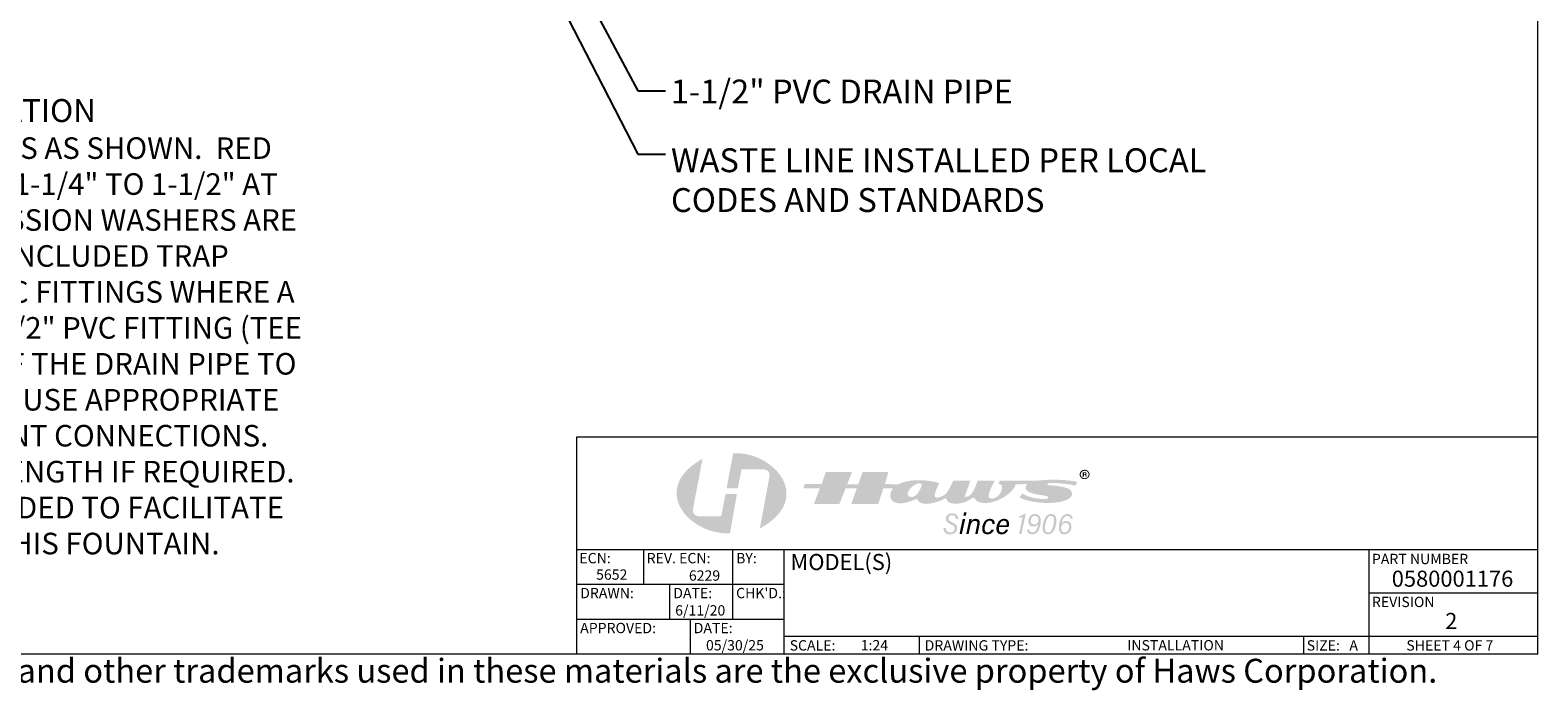
# Model space of a CAD drawing. Units: inches. Extents: x 0.3 to 10.6, y 0.2 to 8.2.
# Drawn here: x 4.1 to 10.6, y 0.2 to 3.1 of the extents above; entities that cross this region are included whole.
import ezdxf

# ---------------------------------------------------------------- set-up
doc = ezdxf.new("R2010")
doc.units = ezdxf.units.IN
doc.header["$MEASUREMENT"] = 0
doc.linetypes.add('PHANTOM', pattern=[0.5, 0.25, -0.05, 0.05, -0.05, 0.05, -0.05])
doc.layers.add('BORDER', color=7, linetype='Continuous', lineweight=35)
doc.layers.add('TXT', color=7, linetype='PHANTOM', lineweight=50)
doc.styles.add('SLDTEXTSTYLE0', font='ARIAL.TTF', dxfattribs={"width": 0.948})
doc.styles.add('SLDTEXTSTYLE1', font='ARIALBD.TTF', dxfattribs={"width": 0.948})
doc.styles.add('SLDTEXTSTYLE2', font='ARIAL.TTF')
doc.styles.add('SLDTEXTSTYLE3', font='ARIAL.TTF', dxfattribs={"width": 0.9})
doc.styles.get("Standard").update_dxf_attribs({"font": 'ARIAL.TTF'})
doc.dimstyles.new('SLDDIMSTYLE2', dxfattribs={"dimtxt": 0.18, "dimasz": 0.04, "dimexe": 0, "dimexo": 0.0625, "dimgap": 0, "dimtad": 0, "dimtih": 1, "dimtoh": 1, "dimdec": 0, "dimrnd": 1e-09, "dimzin": 0, "dimdsep": 46, "dimlunit": 5, "dimtxsty": 'Standard', "dimblk1": 'DOT', "dimblk2": 'DOT', "dimsah": 1, "dimcen": 0.09, "dimadec": 0, "dimazin": 0, "dimtfac": 0.04, "dimtdec": 0, "dimtofl": 0, "dimtmove": 0, "dimatfit": 3, "dimldrblk": 'DOT', "dimfxl": 0, "dimfrac": 2, "dimtolj": 1, "dimtzin": 0, "dimarcsym": 0})

# ---------------------------------------------------------------- blocks, each defined once
blk = doc.blocks.new('Whole Logo_6')
at = {"linetype": 'Continuous'}
h = blk.add_hatch(color=7, dxfattribs=at)
edge = h.paths.add_edge_path(flags=0)
edge.add_spline(control_points=[(-1.02, 0.081), (-1.016, 0.081), (-1.012, 0.084), (-1.012, 0.088)], knot_values=[0, 0, 0, 0, 1, 1, 1, 1], weights=[1, 1, 1, 1], degree=3, periodic=0)
edge.add_line((-1.012, 0.088), (-0.987, 0.215))
edge.add_spline(control_points=[(-0.987, 0.215), (-0.986, 0.217), (-0.984, 0.219), (-0.981, 0.219)], knot_values=[2, 2, 2, 2, 3, 3, 3, 3], weights=[1, 1, 1, 1], degree=3, periodic=0)
edge.add_line((-0.981, 0.219), (-0.825, 0.219))
edge.add_spline(control_points=[(-0.825, 0.219), (-0.799, 0.219), (-0.778, 0.195), (-0.783, 0.169)], knot_values=[4, 4, 4, 4, 5, 5, 5, 5], weights=[1, 1, 1, 1], degree=3, periodic=0)
edge.add_line((-0.783, 0.169), (-0.853, -0.21))
edge.add_spline(control_points=[(-0.853, -0.21), (-0.45, 0.01), (-0.757, 0.353), (-1.047, 0.336)], knot_values=[6, 6, 6, 6, 7, 7, 7, 7], weights=[1, 1, 1, 1], degree=3, periodic=0)
edge.add_line((-1.047, 0.336), (-1.093, 0.091))
edge.add_spline(control_points=[(-1.093, 0.091), (-1.094, 0.086), (-1.09, 0.082), (-1.085, 0.082)], knot_values=[8, 8, 8, 8, 9, 9, 9, 9], weights=[1, 1, 1, 1], degree=3, periodic=0)
edge.add_line((-1.085, 0.082), (-1.02, 0.081))
h = blk.add_hatch(color=7, dxfattribs=at)
edge = h.paths.add_edge_path(flags=0)
edge.add_spline(control_points=[(-1.074, -0.246), (-1.072, -0.246), (-1.072, -0.245), (-1.07, -0.245)], knot_values=[1, 1, 1, 1, 2, 2, 2, 2], weights=[1, 1, 1, 1], degree=3, periodic=0)
edge.add_line((-1.07, -0.245), (-1.021, 0.033))
edge.add_spline(control_points=[(-1.021, 0.033), (-1.021, 0.037), (-1.023, 0.04), (-1.027, 0.04)], knot_values=[3, 3, 3, 3, 4, 4, 4, 4], weights=[1, 1, 1, 1], degree=3, periodic=0)
edge.add_spline(control_points=[(-1.027, 0.04), (-1.045, 0.04), (-1.068, 0.04), (-1.096, 0.04)], knot_values=[4, 4, 4, 4, 5, 5, 5, 5], weights=[1, 1, 1, 1], degree=3, periodic=0)
edge.add_spline(control_points=[(-1.096, 0.04), (-1.099, 0.04), (-1.103, 0.037), (-1.104, 0.033)], knot_values=[5, 5, 5, 5, 6, 6, 6, 6], weights=[1, 1, 1, 1], degree=3, periodic=0)
edge.add_spline(control_points=[(-1.104, 0.033), (-1.106, 0.019), (-1.113, -0.008), (-1.115, -0.023)], knot_values=[6, 6, 6, 6, 7, 7, 7, 7], weights=[1, 1, 1, 1], degree=3, periodic=0)
edge.add_line((-1.115, -0.023), (-1.132, -0.112))
edge.add_spline(control_points=[(-1.132, -0.112), (-1.133, -0.117), (-1.137, -0.121), (-1.142, -0.121)], knot_values=[8, 8, 8, 8, 9, 9, 9, 9], weights=[1, 1, 1, 1], degree=3, periodic=0)
edge.add_line((-1.142, -0.121), (-1.297, -0.121))
edge.add_spline(control_points=[(-1.297, -0.121), (-1.324, -0.121), (-1.344, -0.096), (-1.339, -0.07)], knot_values=[10, 10, 10, 10, 11, 11, 11, 11], weights=[1, 1, 1, 1], degree=3, periodic=0)
edge.add_line((-1.339, -0.07), (-1.27, 0.296))
edge.add_spline(control_points=[(-1.27, 0.296), (-1.656, 0.08), (-1.374, -0.254), (-1.074, -0.246)], knot_values=[0, 0, 0, 0, 1, 1, 1, 1], weights=[1, 1, 1, 1], degree=3, periodic=0)
h = blk.add_hatch(color=7, dxfattribs=at)
edge = h.paths.add_edge_path(flags=0)
edge.add_spline(control_points=[(1.241, 0.105), (1.202, 0.138), (1.431, 0.108), (1.44, 0.101)], knot_values=[53, 53, 53, 53, 54, 54, 54, 54], weights=[1, 1, 1, 1], degree=3, periodic=0)
edge.add_spline(control_points=[(1.44, 0.101), (1.445, 0.112), (1.454, 0.129)], knot_values=[0, 0, 0, 1, 1, 1], weights=[1, 1, 1], degree=2, periodic=0)
edge.add_spline(control_points=[(1.454, 0.129), (1.358, 0.147), (1.252, 0.147), (1.162, 0.137)], knot_values=[1, 1, 1, 1, 2, 2, 2, 2], weights=[1, 1, 1, 1], degree=3, periodic=0)
edge.add_line((1.162, 0.137), (0.891, 0.137))
edge.add_line((0.891, 0.137), (0.88, 0.113))
edge.add_spline(control_points=[(0.88, 0.113), (0.891, 0.112), (0.897, 0.112), (0.902, 0.106)], knot_values=[4, 4, 4, 4, 5, 5, 5, 5], weights=[1, 1, 1, 1], degree=3, periodic=0)
edge.add_spline(control_points=[(0.902, 0.106), (0.927, 0.051), (0.844, -0.021), (0.81, 0.018)], knot_values=[5, 5, 5, 5, 6, 6, 6, 6], weights=[1, 1, 1, 1], degree=3, periodic=0)
edge.add_spline(control_points=[(0.81, 0.018), (0.805, 0.048), (0.841, 0.11), (0.854, 0.137)], knot_values=[6, 6, 6, 6, 7, 7, 7, 7], weights=[1, 1, 1, 1], degree=3, periodic=0)
edge.add_line((0.854, 0.137), (0.733, 0.137))
edge.add_spline(control_points=[(0.733, 0.137), (0.722, 0.137), (0.706, 0.016), (0.635, 0.019)], knot_values=[8, 8, 8, 8, 9, 9, 9, 9], weights=[1, 1, 1, 1], degree=3, periodic=0)
edge.add_line((0.635, 0.019), (0.677, 0.137))
edge.add_line((0.677, 0.137), (0.554, 0.137))
edge.add_spline(control_points=[(0.554, 0.137), (0.536, 0.107), (0.512, 0.042), (0.481, 0.03)], knot_values=[11, 11, 11, 11, 12, 12, 12, 12], weights=[1, 1, 1, 1], degree=3, periodic=0)
edge.add_spline(control_points=[(0.481, 0.03), (0.464, 0.022), (0.439, 0.006), (0.422, 0.018)], knot_values=[12, 12, 12, 12, 13, 13, 13, 13], weights=[1, 1, 1, 1], degree=3, periodic=0)
edge.add_spline(control_points=[(0.422, 0.018), (0.408, 0.036), (0.441, 0.094), (0.45, 0.12)], knot_values=[13, 13, 13, 13, 14, 14, 14, 14], weights=[1, 1, 1, 1], degree=3, periodic=0)
edge.add_spline(control_points=[(0.45, 0.12), (0.356, 0.146), (0.242, 0.152), (0.153, 0.111)], knot_values=[14, 14, 14, 14, 15, 15, 15, 15], weights=[1, 1, 1, 1], degree=3, periodic=0)
edge.add_line((0.153, 0.111), (0.056, 0.112))
edge.add_line((0.056, 0.112), (0.081, 0.2))
edge.add_line((0.081, 0.2), (-0.106, 0.2))
edge.add_line((-0.106, 0.2), (-0.138, 0.111))
edge.add_line((-0.138, 0.111), (-0.218, 0.111))
edge.add_line((-0.218, 0.111), (-0.183, 0.201))
edge.add_line((-0.183, 0.201), (-0.373, 0.201))
edge.add_line((-0.373, 0.201), (-0.404, 0.112))
edge.add_line((-0.404, 0.112), (-0.528, 0.112))
edge.add_line((-0.528, 0.112), (-0.536, 0.081))
edge.add_line((-0.536, 0.081), (-0.418, 0.081))
edge.add_line((-0.418, 0.081), (-0.46, -0.033))
edge.add_line((-0.46, -0.033), (-0.275, -0.032))
edge.add_line((-0.275, -0.032), (-0.23, 0.081))
edge.add_line((-0.23, 0.081), (-0.149, 0.081))
edge.add_line((-0.149, 0.081), (-0.188, -0.032))
edge.add_line((-0.188, -0.032), (0.008, -0.032))
edge.add_line((0.008, -0.032), (0.044, 0.081))
edge.add_line((0.044, 0.081), (0.113, 0.081))
edge.add_line((0.113, 0.081), (0.113, 0.08))
edge.add_spline(control_points=[(0.113, 0.08), (0.09, 0.046), (0.082, -0.005), (0.135, -0.023)], knot_values=[35, 35, 35, 35, 36, 36, 36, 36], weights=[1, 1, 1, 1], degree=3, periodic=0)
edge.add_spline(control_points=[(0.135, -0.023), (0.187, -0.039), (0.24, -0.012), (0.287, 0.004)], knot_values=[36, 36, 36, 36, 37, 37, 37, 37], weights=[1, 1, 1, 1], degree=3, periodic=0)
edge.add_line((0.287, 0.004), (0.292, 0.002))
edge.add_spline(control_points=[(0.292, 0.002), (0.32, -0.06), (0.429, -0.02), (0.474, -0.002)], knot_values=[38, 38, 38, 38, 39, 39, 39, 39], weights=[1, 1, 1, 1], degree=3, periodic=0)
edge.add_line((0.474, -0.002), (0.498, 0.011))
edge.add_spline(control_points=[(0.498, 0.011), (0.505, -0.004), (0.514, -0.018), (0.524, -0.022)], knot_values=[40, 40, 40, 40, 41, 41, 41, 41], weights=[1, 1, 1, 1], degree=3, periodic=0)
edge.add_spline(control_points=[(0.524, -0.022), (0.572, -0.039), (0.625, -0.029), (0.671, -0.002)], knot_values=[41, 41, 41, 41, 42, 42, 42, 42], weights=[1, 1, 1, 1], degree=3, periodic=0)
edge.add_spline(control_points=[(0.671, -0.002), (0.715, 0.035), (0.705, -0.013), (0.747, -0.02)], knot_values=[42, 42, 42, 42, 43, 43, 43, 43], weights=[1, 1, 1, 1], degree=3, periodic=0)
edge.add_spline(control_points=[(0.747, -0.02), (0.833, -0.046), (0.979, 0.03), (1.007, 0.111)], knot_values=[43, 43, 43, 43, 44, 44, 44, 44], weights=[1, 1, 1, 1], degree=3, periodic=0)
edge.add_line((1.007, 0.111), (1.085, 0.112))
edge.add_spline(control_points=[(1.085, 0.112), (1.091, 0.111), (1.079, 0.1), (1.079, 0.092)], knot_values=[45, 45, 45, 45, 46, 46, 46, 46], weights=[1, 1, 1, 1], degree=3, periodic=0)
edge.add_spline(control_points=[(1.079, 0.092), (1.069, 0.038), (1.2, 0.035), (1.234, 0.024)], knot_values=[46, 46, 46, 46, 47, 47, 47, 47], weights=[1, 1, 1, 1], degree=3, periodic=0)
edge.add_spline(control_points=[(1.234, 0.024), (1.247, 0.02), (1.241, 0.008), (1.236, 0.006)], knot_values=[47, 47, 47, 47, 48, 48, 48, 48], weights=[1, 1, 1, 1], degree=3, periodic=0)
edge.add_spline(control_points=[(1.236, 0.006), (1.173, -0.002), (1.103, 0.016), (1.054, 0.043)], knot_values=[48, 48, 48, 48, 49, 49, 49, 49], weights=[1, 1, 1, 1], degree=3, periodic=0)
edge.add_line((1.054, 0.043), (1.034, 0.016))
edge.add_spline(control_points=[(1.034, 0.016), (1.108, -0.033), (1.383, -0.049), (1.415, 0.032)], knot_values=[50, 50, 50, 50, 51, 51, 51, 51], weights=[1, 1, 1, 1], degree=3, periodic=0)
edge.add_spline(control_points=[(1.415, 0.032), (1.42, 0.045), (1.411, 0.056), (1.409, 0.061)], knot_values=[51, 51, 51, 51, 52, 52, 52, 52], weights=[1, 1, 1, 1], degree=3, periodic=0)
edge.add_spline(control_points=[(1.409, 0.061), (1.393, 0.098), (1.262, 0.101), (1.241, 0.105)], knot_values=[52, 52, 52, 52, 53, 53, 53, 53], weights=[1, 1, 1, 1], degree=3, periodic=0)
edge = h.paths.add_edge_path(flags=0)
edge.add_spline(control_points=[(0.325, 0.111), (0.319, 0.082), (0.287, 0.012), (0.243, 0.019)], knot_values=[1, 1, 1, 1, 2, 2, 2, 2], weights=[1, 1, 1, 1], degree=3, periodic=0)
edge.add_spline(control_points=[(0.243, 0.019), (0.179, 0.031), (0.278, 0.144), (0.325, 0.111)], knot_values=[0, 0, 0, 0, 1, 1, 1, 1], weights=[1, 1, 1, 1], degree=3, periodic=0)
h = blk.add_hatch(color=7, dxfattribs=at)
edge = h.paths.add_edge_path(flags=0)
edge.add_spline(control_points=[(1.532, 0.159), (1.525, 0.152), (1.517, 0.148), (1.507, 0.148), (1.497, 0.148), (1.488, 0.152), (1.482, 0.158)], knot_values=[1, 1, 1, 1, 2, 2, 2, 3, 3, 3, 3], weights=[1, 1, 1, 1, 1, 1, 1], degree=3, periodic=0)
edge.add_spline(control_points=[(1.482, 0.158), (1.475, 0.165), (1.471, 0.173), (1.471, 0.183)], knot_values=[3, 3, 3, 3, 4, 4, 4, 4], weights=[1, 1, 1, 1], degree=3, periodic=0)
edge.add_spline(control_points=[(1.471, 0.183), (1.472, 0.191), (1.475, 0.2), (1.482, 0.206)], knot_values=[4, 4, 4, 4, 5, 5, 5, 5], weights=[1, 1, 1, 1], degree=3, periodic=0)
edge.add_spline(control_points=[(1.482, 0.206), (1.488, 0.213), (1.497, 0.216), (1.507, 0.216), (1.517, 0.216), (1.525, 0.213), (1.532, 0.206)], knot_values=[5, 5, 5, 5, 6, 6, 6, 7, 7, 7, 7], weights=[1, 1, 1, 1, 1, 1, 1], degree=3, periodic=0)
edge.add_spline(control_points=[(1.532, 0.206), (1.54, 0.2), (1.543, 0.191), (1.543, 0.183)], knot_values=[7, 7, 7, 7, 8, 8, 8, 8], weights=[1, 1, 1, 1], degree=3, periodic=0)
edge.add_spline(control_points=[(1.543, 0.183), (1.543, 0.173), (1.54, 0.165), (1.532, 0.159)], knot_values=[0, 0, 0, 0, 1, 1, 1, 1], weights=[1, 1, 1, 1], degree=3, periodic=0)
edge = h.paths.add_edge_path(flags=0)
edge.add_spline(control_points=[(1.536, 0.183), (1.536, 0.189), (1.533, 0.196), (1.528, 0.202)], knot_values=[0, 0, 0, 0, 1, 1, 1, 1], weights=[1, 1, 1, 1], degree=3, periodic=0)
edge.add_spline(control_points=[(1.528, 0.202), (1.523, 0.206), (1.515, 0.209), (1.507, 0.209), (1.5, 0.209), (1.492, 0.206), (1.488, 0.202)], knot_values=[1, 1, 1, 1, 2, 2, 2, 3, 3, 3, 3], weights=[1, 1, 1, 1, 1, 1, 1], degree=3, periodic=0)
edge.add_spline(control_points=[(1.488, 0.202), (1.482, 0.196), (1.479, 0.189), (1.479, 0.183), (1.479, 0.175), (1.482, 0.168), (1.487, 0.163)], knot_values=[3, 3, 3, 3, 4, 4, 4, 5, 5, 5, 5], weights=[1, 1, 1, 1, 1, 1, 1], degree=3, periodic=0)
edge.add_spline(control_points=[(1.487, 0.163), (1.492, 0.158), (1.5, 0.155), (1.507, 0.155), (1.515, 0.155), (1.523, 0.158), (1.527, 0.163)], knot_values=[5, 5, 5, 5, 6, 6, 6, 7, 7, 7, 7], weights=[1, 1, 1, 1, 1, 1, 1], degree=3, periodic=0)
edge.add_spline(control_points=[(1.527, 0.163), (1.533, 0.168), (1.536, 0.175), (1.536, 0.183)], knot_values=[7, 7, 7, 7, 8, 8, 8, 8], weights=[1, 1, 1, 1], degree=3, periodic=0)
h = blk.add_hatch(color=7, dxfattribs=at)
edge = h.paths.add_edge_path(flags=0)
edge.add_spline(control_points=[(1.518, 0.182), (1.519, 0.18), (1.521, 0.177), (1.521, 0.173)], knot_values=[12, 12, 12, 12, 13, 13, 13, 13], weights=[1, 1, 1, 1], degree=3, periodic=0)
edge.add_line((1.521, 0.173), (1.521, 0.169))
edge.add_line((1.521, 0.169), (1.523, 0.166))
edge.add_line((1.523, 0.166), (1.515, 0.166))
edge.add_spline(control_points=[(1.515, 0.166), (1.515, 0.167), (1.514, 0.168)], knot_values=[1, 1, 1, 2, 2, 2], weights=[1, 1, 1], degree=2, periodic=0)
edge.add_line((1.514, 0.168), (1.514, 0.172))
edge.add_spline(control_points=[(1.514, 0.172), (1.514, 0.174), (1.513, 0.176), (1.513, 0.177)], knot_values=[3, 3, 3, 3, 4, 4, 4, 4], weights=[1, 1, 1, 1], degree=3, periodic=0)
edge.add_spline(control_points=[(1.513, 0.177), (1.512, 0.178), (1.51, 0.179), (1.507, 0.179)], knot_values=[4, 4, 4, 4, 5, 5, 5, 5], weights=[1, 1, 1, 1], degree=3, periodic=0)
edge.add_line((1.507, 0.179), (1.502, 0.179))
edge.add_line((1.502, 0.179), (1.502, 0.166))
edge.add_line((1.502, 0.166), (1.494, 0.166))
edge.add_line((1.494, 0.166), (1.494, 0.198))
edge.add_line((1.494, 0.198), (1.509, 0.198))
edge.add_spline(control_points=[(1.509, 0.198), (1.517, 0.198), (1.521, 0.195), (1.521, 0.188)], knot_values=[10, 10, 10, 10, 11, 11, 11, 11], weights=[1, 1, 1, 1], degree=3, periodic=0)
edge.add_spline(control_points=[(1.521, 0.188), (1.521, 0.185), (1.52, 0.183), (1.518, 0.182)], knot_values=[11, 11, 11, 11, 12, 12, 12, 12], weights=[1, 1, 1, 1], degree=3, periodic=0)
edge = h.paths.add_edge_path(flags=0)
edge.add_line((1.502, 0.184), (1.507, 0.184))
edge.add_spline(control_points=[(1.507, 0.184), (1.512, 0.184), (1.514, 0.185), (1.514, 0.188)], knot_values=[4, 4, 4, 4, 5, 5, 5, 5], weights=[1, 1, 1, 1], degree=3, periodic=0)
edge.add_spline(control_points=[(1.514, 0.188), (1.514, 0.19), (1.512, 0.192), (1.507, 0.192)], knot_values=[0, 0, 0, 0, 1, 1, 1, 1], weights=[1, 1, 1, 1], degree=3, periodic=0)
edge.add_line((1.507, 0.192), (1.502, 0.192))
edge.add_line((1.502, 0.192), (1.502, 0.184))
h = blk.add_hatch(color=7, dxfattribs=at)
edge = h.paths.add_edge_path(flags=0)
edge.add_spline(control_points=[(0.544, -0.1), (0.576, -0.1), (0.59, -0.12), (0.589, -0.142)], knot_values=[5, 5, 5, 5, 6, 6, 6, 6], weights=[1, 1, 1, 1], degree=3, periodic=0)
edge.add_line((0.589, -0.142), (0.572, -0.142))
edge.add_spline(control_points=[(0.572, -0.142), (0.571, -0.124), (0.561, -0.114), (0.543, -0.114), (0.527, -0.114), (0.518, -0.124), (0.518, -0.138), (0.518, -0.15), (0.525, -0.155), (0.543, -0.164)], knot_values=[7, 7, 7, 7, 8, 8, 8, 9, 9, 9, 10, 10, 10, 10], weights=[1, 1, 1, 1, 1, 1, 1, 1, 1, 1], degree=3, periodic=0)
edge.add_spline(control_points=[(0.543, -0.164), (0.572, -0.179), (0.581, -0.189), (0.581, -0.208)], knot_values=[10, 10, 10, 10, 11, 11, 11, 11], weights=[1, 1, 1, 1], degree=3, periodic=0)
edge.add_spline(control_points=[(0.581, -0.208), (0.581, -0.233), (0.564, -0.253), (0.53, -0.253)], knot_values=[11, 11, 11, 11, 12, 12, 12, 12], weights=[1, 1, 1, 1], degree=3, periodic=0)
edge.add_spline(control_points=[(0.53, -0.253), (0.495, -0.253), (0.483, -0.233), (0.481, -0.207)], knot_values=[12, 12, 12, 12, 13, 13, 13, 13], weights=[1, 1, 1, 1], degree=3, periodic=0)
edge.add_line((0.481, -0.207), (0.499, -0.207))
edge.add_spline(control_points=[(0.499, -0.207), (0.501, -0.229), (0.513, -0.239), (0.532, -0.239), (0.55, -0.239), (0.562, -0.229), (0.562, -0.211), (0.562, -0.197), (0.554, -0.189), (0.534, -0.18)], knot_values=[0, 0, 0, 0, 1, 1, 1, 2, 2, 2, 3, 3, 3, 3], weights=[1, 1, 1, 1, 1, 1, 1, 1, 1, 1], degree=3, periodic=0)
edge.add_spline(control_points=[(0.534, -0.18), (0.51, -0.168), (0.499, -0.159), (0.499, -0.14)], knot_values=[3, 3, 3, 3, 4, 4, 4, 4], weights=[1, 1, 1, 1], degree=3, periodic=0)
edge.add_spline(control_points=[(0.499, -0.14), (0.499, -0.117), (0.516, -0.1), (0.544, -0.1)], knot_values=[4, 4, 4, 4, 5, 5, 5, 5], weights=[1, 1, 1, 1], degree=3, periodic=0)
for points in [[(0.626, -0.117), (0.631, -0.094), (0.649, -0.094), (0.644, -0.117)], [(0.598, -0.251), (0.621, -0.142), (0.639, -0.142), (0.615, -0.251)]]:
    blk.add_hatch(color=7, dxfattribs=at).paths.add_polyline_path(points, flags=0)
h = blk.add_hatch(color=7, dxfattribs=at)
edge = h.paths.add_edge_path(flags=0)
edge.add_line((1.048, -0.251), (1.031, -0.251))
edge.add_line((1.031, -0.251), (1.057, -0.126))
edge.add_spline(control_points=[(1.057, -0.126), (1.052, -0.129), (1.037, -0.132), (1.031, -0.133)], knot_values=[1, 1, 1, 1, 2, 2, 2, 2], weights=[1, 1, 1, 1], degree=3, periodic=0)
edge.add_line((1.031, -0.133), (1.034, -0.119))
edge.add_spline(control_points=[(1.034, -0.119), (1.045, -0.118), (1.059, -0.111), (1.066, -0.106)], knot_values=[3, 3, 3, 3, 4, 4, 4, 4], weights=[1, 1, 1, 1], degree=3, periodic=0)
edge.add_line((1.066, -0.106), (1.079, -0.106))
edge.add_line((1.079, -0.106), (1.048, -0.251))
h = blk.add_hatch(color=7, dxfattribs=at)
edge = h.paths.add_edge_path(flags=0)
edge.add_spline(control_points=[(1.127, -0.253), (1.1, -0.253), (1.09, -0.238), (1.089, -0.219)], knot_values=[7, 7, 7, 7, 8, 8, 8, 8], weights=[1, 1, 1, 1], degree=3, periodic=0)
edge.add_line((1.089, -0.219), (1.106, -0.219))
edge.add_spline(control_points=[(1.106, -0.219), (1.107, -0.233), (1.115, -0.239), (1.128, -0.239), (1.154, -0.239), (1.165, -0.205), (1.169, -0.18)], knot_values=[0, 0, 0, 0, 1, 1, 1, 2, 2, 2, 2], weights=[1, 1, 1, 1, 1, 1, 1], degree=3, periodic=0)
edge.add_spline(control_points=[(1.169, -0.18), (1.16, -0.191), (1.149, -0.196), (1.135, -0.196)], knot_values=[2, 2, 2, 2, 3, 3, 3, 3], weights=[1, 1, 1, 1], degree=3, periodic=0)
edge.add_spline(control_points=[(1.135, -0.196), (1.113, -0.196), (1.098, -0.181), (1.098, -0.156)], knot_values=[3, 3, 3, 3, 4, 4, 4, 4], weights=[1, 1, 1, 1], degree=3, periodic=0)
edge.add_spline(control_points=[(1.098, -0.156), (1.098, -0.132), (1.115, -0.105), (1.147, -0.105)], knot_values=[4, 4, 4, 4, 5, 5, 5, 5], weights=[1, 1, 1, 1], degree=3, periodic=0)
edge.add_spline(control_points=[(1.147, -0.105), (1.177, -0.105), (1.189, -0.126), (1.189, -0.154)], knot_values=[5, 5, 5, 5, 6, 6, 6, 6], weights=[1, 1, 1, 1], degree=3, periodic=0)
edge.add_spline(control_points=[(1.189, -0.154), (1.189, -0.178), (1.181, -0.253), (1.127, -0.253)], knot_values=[6, 6, 6, 6, 7, 7, 7, 7], weights=[1, 1, 1, 1], degree=3, periodic=0)
edge = h.paths.add_edge_path(flags=0)
edge.add_spline(control_points=[(1.171, -0.149), (1.171, -0.13), (1.162, -0.119), (1.146, -0.119), (1.126, -0.119), (1.116, -0.138), (1.116, -0.155)], knot_values=[2, 2, 2, 2, 3, 3, 3, 4, 4, 4, 4], weights=[1, 1, 1, 1, 1, 1, 1], degree=3, periodic=0)
edge.add_spline(control_points=[(1.116, -0.155), (1.116, -0.171), (1.124, -0.181), (1.14, -0.181), (1.162, -0.181), (1.171, -0.164), (1.171, -0.149)], knot_values=[0, 0, 0, 0, 1, 1, 1, 2, 2, 2, 2], weights=[1, 1, 1, 1, 1, 1, 1], degree=3, periodic=0)
h = blk.add_hatch(color=7, dxfattribs=at)
edge = h.paths.add_edge_path(flags=0)
edge.add_spline(control_points=[(1.205, -0.176), (1.211, -0.144), (1.229, -0.105), (1.264, -0.105), (1.307, -0.105), (1.305, -0.152), (1.299, -0.183)], knot_values=[2, 2, 2, 2, 3, 3, 3, 4, 4, 4, 4], weights=[1, 1, 1, 1, 1, 1, 1], degree=3, periodic=0)
edge.add_spline(control_points=[(1.299, -0.183), (1.293, -0.215), (1.277, -0.253), (1.241, -0.253), (1.2, -0.253), (1.198, -0.212), (1.205, -0.176)], knot_values=[0, 0, 0, 0, 1, 1, 1, 2, 2, 2, 2], weights=[1, 1, 1, 1, 1, 1, 1], degree=3, periodic=0)
edge = h.paths.add_edge_path(flags=0)
edge.add_spline(control_points=[(1.223, -0.175), (1.217, -0.207), (1.216, -0.239), (1.242, -0.239), (1.262, -0.239), (1.274, -0.215), (1.281, -0.182)], knot_values=[0, 0, 0, 0, 1, 1, 1, 2, 2, 2, 2], weights=[1, 1, 1, 1, 1, 1, 1], degree=3, periodic=0)
edge.add_spline(control_points=[(1.281, -0.182), (1.287, -0.149), (1.289, -0.119), (1.263, -0.119), (1.241, -0.119), (1.228, -0.15), (1.223, -0.175)], knot_values=[2, 2, 2, 2, 3, 3, 3, 4, 4, 4, 4], weights=[1, 1, 1, 1, 1, 1, 1], degree=3, periodic=0)
h = blk.add_hatch(color=7, dxfattribs=at)
edge = h.paths.add_edge_path(flags=0)
edge.add_spline(control_points=[(1.383, -0.105), (1.409, -0.105), (1.419, -0.122), (1.42, -0.139)], knot_values=[7, 7, 7, 7, 8, 8, 8, 8], weights=[1, 1, 1, 1], degree=3, periodic=0)
edge.add_line((1.42, -0.139), (1.403, -0.139))
edge.add_spline(control_points=[(1.403, -0.139), (1.402, -0.127), (1.396, -0.119), (1.381, -0.119), (1.36, -0.119), (1.346, -0.144), (1.341, -0.173)], knot_values=[0, 0, 0, 0, 1, 1, 1, 2, 2, 2, 2], weights=[1, 1, 1, 1, 1, 1, 1], degree=3, periodic=0)
edge.add_spline(control_points=[(1.341, -0.173), (1.348, -0.164), (1.358, -0.156), (1.375, -0.156)], knot_values=[2, 2, 2, 2, 3, 3, 3, 3], weights=[1, 1, 1, 1], degree=3, periodic=0)
edge.add_spline(control_points=[(1.375, -0.156), (1.397, -0.156), (1.411, -0.171), (1.411, -0.196)], knot_values=[3, 3, 3, 3, 4, 4, 4, 4], weights=[1, 1, 1, 1], degree=3, periodic=0)
edge.add_spline(control_points=[(1.411, -0.196), (1.411, -0.223), (1.396, -0.253), (1.36, -0.253)], knot_values=[4, 4, 4, 4, 5, 5, 5, 5], weights=[1, 1, 1, 1], degree=3, periodic=0)
edge.add_spline(control_points=[(1.36, -0.253), (1.334, -0.253), (1.32, -0.235), (1.32, -0.204)], knot_values=[5, 5, 5, 5, 6, 6, 6, 6], weights=[1, 1, 1, 1], degree=3, periodic=0)
edge.add_spline(control_points=[(1.32, -0.204), (1.32, -0.172), (1.334, -0.105), (1.383, -0.105)], knot_values=[6, 6, 6, 6, 7, 7, 7, 7], weights=[1, 1, 1, 1], degree=3, periodic=0)
edge = h.paths.add_edge_path(flags=0)
edge.add_spline(control_points=[(1.394, -0.198), (1.394, -0.18), (1.386, -0.171), (1.37, -0.171)], knot_values=[0, 0, 0, 0, 1, 1, 1, 1], weights=[1, 1, 1, 1], degree=3, periodic=0)
edge.add_spline(control_points=[(1.37, -0.171), (1.349, -0.17), (1.337, -0.188), (1.337, -0.207), (1.337, -0.226), (1.344, -0.239), (1.362, -0.239), (1.384, -0.239), (1.394, -0.215), (1.394, -0.198)], knot_values=[1, 1, 1, 1, 2, 2, 2, 3, 3, 3, 4, 4, 4, 4], weights=[1, 1, 1, 1, 1, 1, 1, 1, 1, 1], degree=3, periodic=0)
h = blk.add_hatch(color=7, dxfattribs=at)
edge = h.paths.add_edge_path(flags=0)
edge.add_spline(control_points=[(0.663, -0.176), (0.668, -0.153), (0.669, -0.146), (0.67, -0.142)], knot_values=[0, 0, 0, 0, 1, 1, 1, 1], weights=[1, 1, 1, 1], degree=3, periodic=0)
edge.add_line((0.67, -0.142), (0.687, -0.142))
edge.add_spline(control_points=[(0.687, -0.142), (0.686, -0.145), (0.685, -0.152), (0.684, -0.159)], knot_values=[2, 2, 2, 2, 3, 3, 3, 3], weights=[1, 1, 1, 1], degree=3, periodic=0)
edge.add_spline(control_points=[(0.684, -0.159), (0.69, -0.149), (0.699, -0.14), (0.717, -0.14)], knot_values=[3, 3, 3, 3, 4, 4, 4, 4], weights=[1, 1, 1, 1], degree=3, periodic=0)
edge.add_spline(control_points=[(0.717, -0.14), (0.737, -0.14), (0.75, -0.153), (0.744, -0.181)], knot_values=[4, 4, 4, 4, 5, 5, 5, 5], weights=[1, 1, 1, 1], degree=3, periodic=0)
edge.add_line((0.744, -0.181), (0.729, -0.251))
edge.add_line((0.729, -0.251), (0.712, -0.251))
edge.add_line((0.712, -0.251), (0.726, -0.183))
edge.add_spline(control_points=[(0.726, -0.183), (0.729, -0.168), (0.727, -0.155), (0.711, -0.155)], knot_values=[8, 8, 8, 8, 9, 9, 9, 9], weights=[1, 1, 1, 1], degree=3, periodic=0)
edge.add_spline(control_points=[(0.711, -0.155), (0.692, -0.155), (0.681, -0.17), (0.677, -0.193)], knot_values=[9, 9, 9, 9, 10, 10, 10, 10], weights=[1, 1, 1, 1], degree=3, periodic=0)
edge.add_line((0.677, -0.193), (0.664, -0.251))
edge.add_line((0.664, -0.251), (0.647, -0.251))
edge.add_line((0.647, -0.251), (0.663, -0.176))
h = blk.add_hatch(color=7, dxfattribs=at)
edge = h.paths.add_edge_path(flags=0)
edge.add_spline(control_points=[(0.819, -0.14), (0.846, -0.14), (0.856, -0.159), (0.854, -0.178)], knot_values=[3, 3, 3, 3, 4, 4, 4, 4], weights=[1, 1, 1, 1], degree=3, periodic=0)
edge.add_line((0.854, -0.178), (0.837, -0.178))
edge.add_spline(control_points=[(0.837, -0.178), (0.837, -0.167), (0.834, -0.154), (0.817, -0.154)], knot_values=[5, 5, 5, 5, 6, 6, 6, 6], weights=[1, 1, 1, 1], degree=3, periodic=0)
edge.add_spline(control_points=[(0.817, -0.154), (0.792, -0.154), (0.781, -0.189), (0.781, -0.211)], knot_values=[6, 6, 6, 6, 7, 7, 7, 7], weights=[1, 1, 1, 1], degree=3, periodic=0)
edge.add_spline(control_points=[(0.781, -0.211), (0.781, -0.23), (0.788, -0.239), (0.802, -0.239)], knot_values=[7, 7, 7, 7, 8, 8, 8, 8], weights=[1, 1, 1, 1], degree=3, periodic=0)
edge.add_spline(control_points=[(0.802, -0.239), (0.816, -0.239), (0.824, -0.232), (0.83, -0.218)], knot_values=[8, 8, 8, 8, 9, 9, 9, 9], weights=[1, 1, 1, 1], degree=3, periodic=0)
edge.add_line((0.83, -0.218), (0.848, -0.218))
edge.add_spline(control_points=[(0.848, -0.218), (0.841, -0.239), (0.826, -0.253), (0.799, -0.253)], knot_values=[0, 0, 0, 0, 1, 1, 1, 1], weights=[1, 1, 1, 1], degree=3, periodic=0)
edge.add_spline(control_points=[(0.799, -0.253), (0.775, -0.253), (0.763, -0.237), (0.763, -0.212)], knot_values=[1, 1, 1, 1, 2, 2, 2, 2], weights=[1, 1, 1, 1], degree=3, periodic=0)
edge.add_spline(control_points=[(0.763, -0.212), (0.763, -0.182), (0.78, -0.14), (0.819, -0.14)], knot_values=[2, 2, 2, 2, 3, 3, 3, 3], weights=[1, 1, 1, 1], degree=3, periodic=0)
h = blk.add_hatch(color=7, dxfattribs=at)
edge = h.paths.add_edge_path(flags=0)
edge.add_spline(control_points=[(0.958, -0.178), (0.958, -0.184), (0.957, -0.192), (0.955, -0.2)], knot_values=[8, 8, 8, 8, 9, 9, 9, 9], weights=[1, 1, 1, 1], degree=3, periodic=0)
edge.add_line((0.955, -0.2), (0.885, -0.2))
edge.add_spline(control_points=[(0.885, -0.2), (0.884, -0.203), (0.884, -0.207), (0.884, -0.212)], knot_values=[0, 0, 0, 0, 1, 1, 1, 1], weights=[1, 1, 1, 1], degree=3, periodic=0)
edge.add_spline(control_points=[(0.884, -0.212), (0.884, -0.227), (0.89, -0.239), (0.906, -0.239)], knot_values=[1, 1, 1, 1, 2, 2, 2, 2], weights=[1, 1, 1, 1], degree=3, periodic=0)
edge.add_spline(control_points=[(0.906, -0.239), (0.924, -0.239), (0.929, -0.227), (0.933, -0.22)], knot_values=[2, 2, 2, 2, 3, 3, 3, 3], weights=[1, 1, 1, 1], degree=3, periodic=0)
edge.add_line((0.933, -0.22), (0.951, -0.22))
edge.add_spline(control_points=[(0.951, -0.22), (0.945, -0.234), (0.934, -0.253), (0.904, -0.253)], knot_values=[4, 4, 4, 4, 5, 5, 5, 5], weights=[1, 1, 1, 1], degree=3, periodic=0)
edge.add_spline(control_points=[(0.904, -0.253), (0.877, -0.253), (0.866, -0.235), (0.866, -0.212)], knot_values=[5, 5, 5, 5, 6, 6, 6, 6], weights=[1, 1, 1, 1], degree=3, periodic=0)
edge.add_spline(control_points=[(0.866, -0.212), (0.866, -0.182), (0.883, -0.14), (0.922, -0.14)], knot_values=[6, 6, 6, 6, 7, 7, 7, 7], weights=[1, 1, 1, 1], degree=3, periodic=0)
edge.add_spline(control_points=[(0.922, -0.14), (0.948, -0.14), (0.958, -0.157), (0.958, -0.178)], knot_values=[7, 7, 7, 7, 8, 8, 8, 8], weights=[1, 1, 1, 1], degree=3, periodic=0)
edge = h.paths.add_edge_path(flags=0)
edge.add_spline(control_points=[(0.941, -0.178), (0.941, -0.163), (0.935, -0.154), (0.92, -0.154)], knot_values=[1, 1, 1, 1, 2, 2, 2, 2], weights=[1, 1, 1, 1], degree=3, periodic=0)
edge.add_spline(control_points=[(0.92, -0.154), (0.902, -0.154), (0.892, -0.17), (0.888, -0.187)], knot_values=[2, 2, 2, 2, 3, 3, 3, 3], weights=[1, 1, 1, 1], degree=3, periodic=0)
edge.add_line((0.888, -0.187), (0.94, -0.187))
edge.add_spline(control_points=[(0.94, -0.187), (0.941, -0.184), (0.941, -0.181), (0.941, -0.178)], knot_values=[0, 0, 0, 0, 1, 1, 1, 1], weights=[1, 1, 1, 1], degree=3, periodic=0)
blk = doc.blocks.new('_Dot')
at = {"color": 0, "linetype": 'ByBlock', "lineweight": -2}
blk.add_line((-0.5, 0), (-1, 0), dxfattribs=at)
at = {"color": 0, "linetype": 'ByBlock', "const_width": 0.5}
blk.add_lwpolyline([(-0.25, 0, 1), (0.25, 0, 1)], format="xyb", close=True, dxfattribs=at)

msp = doc.modelspace()

# ---------------------------------------------------------------- linework, layer by layer
at = {"layer": 'BORDER', "lineweight": 18}
for p, q in [((10.629927, 0.39207317), (10.629927, 8.19207317)), ((6.43798255, 1.33751847), (6.43798255, 0.39191021)), ((10.629927, 1.33751847), (6.43798255, 1.33751847)), ((6.43798255, 0.84879683), (10.629927, 0.84879683)), ((6.7298507, 0.84879683), (6.7298507, 0.69651021)), ((7.11783197, 0.84879683), (7.11783197, 0.54421021)), ((7.3423778, 0.84879683), (7.3423778, 0.39191021)), ((9.8936436, 0.84879683), (9.8936436, 0.39191021)), ((6.43798255, 0.69651021), (7.3423778, 0.69651021)), ((6.84411761, 0.69651021), (6.84411761, 0.54421021)), ((9.8936436, 0.65942997), (10.629927, 0.65942997)), ((6.43798255, 0.54421021), (7.3423778, 0.54421021)), ((6.93306369, 0.54421021), (6.93306369, 0.39191021)), ((7.3423778, 0.47002997), (9.9561436, 0.47002997)), ((7.9321808, 0.47002997), (7.9321808, 0.39191021)), ((9.60797065, 0.47002997), (9.60797065, 0.39191021)), ((9.9561436, 0.47002997), (10.629927, 0.47002997)), ((10.629927, 0.39207317), (0.329927, 0.39207317))]:
    msp.add_line(p, q, dxfattribs=at)

# ---------------------------------------------------------------- block references
at = {"color": 7, "linetype": 'Continuous', "xscale": 0.6, "yscale": 0.6, "zscale": 0.6}
msp.add_blockref('Whole Logo_6', (7.74926149, 1.06603679), dxfattribs=at)

# ---------------------------------------------------------------- texts
at = {"layer": 'BORDER'}
for s, insert, char_height, attachment_point, style in [('ECN:', (6.4504386, 0.83310553), 0.045028965, 1, 'SLDTEXTSTYLE3'), ('REV. ECN:', (6.74397404, 0.83310553), 0.045028965, 1, 'SLDTEXTSTYLE3'), ('BY:', (7.13398858, 0.83310553), 0.045028965, 1, 'SLDTEXTSTYLE3'), ('MODEL(S)', (7.37099612, 0.82868783), 0.07, 1, 'SLDTEXTSTYLE2'), ('PART NUMBER', (9.90633712, 0.82954657), 0.0450289646, 1, 'SLDTEXTSTYLE3'), ('5652', (6.59170483, 0.76145546), 0.044985737, 2, 'SLDTEXTSTYLE2'), ('6229', (6.99624514, 0.75723814), 0.044985737, 2, 'SLDTEXTSTYLE2'), ('0580001176', (10.25787079, 0.75600519), 0.07, 2, 'SLDTEXTSTYLE2'), ('DRAWN:', (6.45405274, 0.68080553), 0.045028965, 1, 'SLDTEXTSTYLE3'), ('DATE:', (6.85996895, 0.68080553), 0.045028965, 1, 'SLDTEXTSTYLE3'), ("CHK'D.:", (7.13390215, 0.68080553), 0.045028965, 1, 'SLDTEXTSTYLE3'), ('6/11/20', (6.97751521, 0.60533088), 0.044985827, 2, 'SLDTEXTSTYLE3'), ('REVISION', (10.04296007, 0.64224299), 0.045028965, 2, 'SLDTEXTSTYLE3'), ('APPROVED:', (6.4540527, 0.52850553), 0.045028965, 1, 'SLDTEXTSTYLE3'), ('DATE:', (6.94913387, 0.52850553), 0.045028965, 1, 'SLDTEXTSTYLE3'), ('2', (10.25244601, 0.57159172), 0.07, 2, 'SLDTEXTSTYLE2'), ('05/30/25', (7.1289151, 0.45336766), 0.044985827, 2, 'SLDTEXTSTYLE3'), ('SCALE:', (7.36729007, 0.45284963), 0.045028965, 1, 'SLDTEXTSTYLE3'), ('1:24', (7.73677133, 0.45336755), 0.045028965, 2, 'SLDTEXTSTYLE3'), ('DRAWING TYPE:', (7.95612361, 0.45276336), 0.0450289646, 1, 'SLDTEXTSTYLE3'), ('INSTALLATION', (9.05033333, 0.45336755), 0.0450289646, 2, 'SLDTEXTSTYLE3'), ('SIZE:   A', (9.73374107, 0.4526407), 0.045028965, 2, 'SLDTEXTSTYLE3'), ('SHEET 4 OF 7', (10.24613397, 0.45273681), 0.045, 2, 'SLDTEXTSTYLE0'), ('© 2025 Haws Corporation - All Rights Reserved.  HAWS® and other trademarks used in these materials are the exclusive property of Haws Corporation.', (0.3294523, 0.37184701), 0.10416666667, 1, 'SLDTEXTSTYLE0')]:
    msp.add_mtext(s, dxfattribs=dict(at, insert=insert, char_height=char_height, attachment_point=attachment_point, style=style))
at = {"layer": 'TXT'}
for s, insert, char_height, attachment_point, style in [('1-1/2" PVC DRAIN PIPE', (6.8494586, 2.8965751), 0.1041666667, 1, 'SLDTEXTSTYLE0'), ('{\\fArial|b1|i0|c1|p34;\\H0.8x;TYPICAL DRAIN INSTALLATION\\fArial|b0|i0|c1|p34;\\P\\H0.94x;INSTALL SUPPLIED DRAIN COMPONENTS AS SHOWN.  RED \\PCOMPRESSION WASHERS ADAPT FROM 1-1/4" TO 1-1/2" AT \\PEACH DRAIN TAIL PIECE.  BLACKCOMPRESSION WASHERS ARE \\PUSED IN TRAP ADAPTERS AT TEES.  INCLUDED TRAP \\PADAPTERS MUST BE CEMENTED INTO PVC FITTINGS WHERE A \\PWASTE BEND OR TAILPIECE ENTERS A 1-1/2" PVC FITTING (TEE \\POR COUPLER).  CUT A SHORT SECTION OF THE DRAIN PIPE TO \\PCONNECT THE TWO TEES IF REQUIRED.  USE APPROPRIATE \\PPVC CEMENT TO MAKE SOLVENT CEMENT CONNECTIONS.  \\PTRIM WASTE BEND AND/OR TAIL PIECE LENGTH IF REQUIRED.  \\PNOTE THAT EXTRA PARTS MAY BE INCLUDED TO FACILITATE \\PDIFFERENT CONFIGURATIONS OF THIS FOUNTAIN. }', (3.3797913, 2.8115656), 0.125, 2, 'SLDTEXTSTYLE1'), ('WASTE LINE INSTALLED PER LOCAL^JCODES AND STANDARDS', (6.84998533, 2.59713689), 0.1041666667, 1, 'SLDTEXTSTYLE0')]:
    msp.add_mtext(s, dxfattribs=dict(at, insert=insert, char_height=char_height, attachment_point=attachment_point, style=style))

# ---------------------------------------------------------------- leaders
at = {"layer": 'TXT', "linetype": 'Continuous', "lineweight": -3}
for points in [[(6.32336797, 3.56098315), (6.70545932, 2.84819964), (6.82545932, 2.84819964)], [(6.3401537, 3.28186069), (6.70545932, 2.57129675), (6.82545932, 2.57129675)]]:
    msp.add_leader(points, dimstyle='SLDDIMSTYLE2', dxfattribs=at)

doc.saveas('drawing.dxf')
